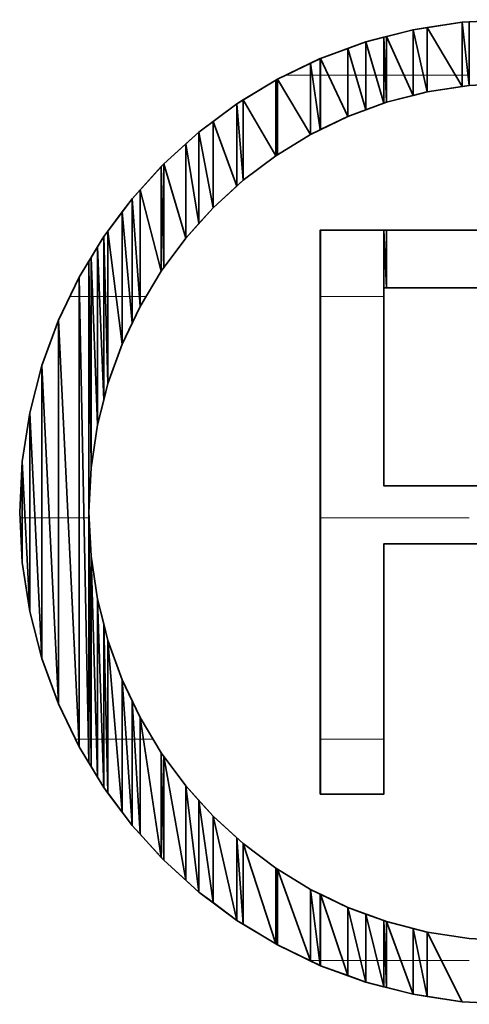
# Model space of a CAD drawing. Units: millimetres. Extents: x 59 to 11996, y 24 to 8424.
# Drawn here: x 8877 to 8891, y 370 to 401 of the extents above; entities that cross this region are included whole.
import ezdxf

# ---------------------------------------------------------------- set-up
doc = ezdxf.new("R2010")
doc.units = ezdxf.units.MM
doc.header["$MEASUREMENT"] = 0
doc.layers.add('(1) Shape lines', color=7, linetype='Continuous', lineweight=35)
doc.layers.add('(9) Sheet', color=7, linetype='Continuous', lineweight=35)

# ---------------------------------------------------------------- blocks, each defined once
blk = doc.blocks.new('HATCH_1392_cd409db8-4cc8-4cb6-bc44-92fa2d2aaacd')
at = {"layer": '(1) Shape lines', "color": 0, "lineweight": 9}
blk.add_line((8876.999, 385), (8876.928, 385), dxfattribs=at)
blk = doc.blocks.new('HATCH_1395_9c6e286f-2b95-4078-b2c7-fe521fe5f779')
at = {"layer": '(1) Shape lines', "color": 0, "lineweight": 9}
blk.add_line((8877.087, 385), (8876.999, 385), dxfattribs=at)
blk = doc.blocks.new('HATCH_1396_80b2165f-b386-4c94-a90b-e7cd8fa0f5e2')
at = {"layer": '(1) Shape lines', "color": 0, "lineweight": 9}
blk.add_line((8877.234, 385), (8877.087, 385), dxfattribs=at)
blk = doc.blocks.new('HATCH_1399_7d3a78fe-3dc9-42cb-bb14-18323cf9ce6d')
at = {"layer": '(1) Shape lines', "color": 0, "lineweight": 9}
blk.add_line((8877.398, 385), (8877.234, 385), dxfattribs=at)
blk = doc.blocks.new('HATCH_1400_9900478e-915e-45d4-91e3-bbe718a250de')
at = {"layer": '(1) Shape lines', "color": 0, "lineweight": 9}
blk.add_line((8877.617, 385), (8877.398, 385), dxfattribs=at)
blk = doc.blocks.new('HATCH_1403_32fcf601-e8dd-47a1-bcdc-6f7e6d030780')
at = {"layer": '(1) Shape lines', "color": 0, "lineweight": 9}
blk.add_line((8877.853, 385), (8877.617, 385), dxfattribs=at)
blk = doc.blocks.new('HATCH_1404_38f22524-1ac1-4452-8291-22a86068d9be')
at = {"layer": '(1) Shape lines', "color": 0, "lineweight": 9}
blk.add_line((8878.14, 385), (8877.853, 385), dxfattribs=at)
blk = doc.blocks.new('HATCH_1407_413d7a99-83a2-4861-9b63-bb7a67bc6c06')
at = {"layer": '(1) Shape lines', "color": 0, "lineweight": 9}
for p, q in [((8878.443, 385), (8878.14, 385)), ((8878.783, 378), (8878.679, 378))]:
    blk.add_line(p, q, dxfattribs=at)
blk = doc.blocks.new('HATCH_1408_8f3d103a-7c93-400e-bf2a-199340680a74')
at = {"layer": '(1) Shape lines', "color": 0, "lineweight": 9}
for p, q in [((8878.794, 392), (8878.499, 392)), ((8878.794, 385), (8878.443, 385)), ((8878.794, 378), (8878.783, 378))]:
    blk.add_line(p, q, dxfattribs=at)
blk = doc.blocks.new('HATCH_1411_16afb3af-347d-42f3-840a-100c6ca5047b')
at = {"layer": '(1) Shape lines', "color": 0, "lineweight": 9}
for p, q in [((8878.807, 392), (8878.794, 392)), ((8878.948, 385), (8878.794, 385)), ((8879.088, 378), (8878.794, 378))]:
    blk.add_line(p, q, dxfattribs=at)
blk = doc.blocks.new('HATCH_1412_cf5a23f1-42fa-4366-bf10-974e4e80aae5')
at = {"layer": '(1) Shape lines', "color": 0, "lineweight": 9}
for p, q in [((8879.103, 392), (8878.807, 392)), ((8879.103, 385), (8878.948, 385)), ((8879.103, 378), (8879.088, 378))]:
    blk.add_line(p, q, dxfattribs=at)
blk = doc.blocks.new('HATCH_1413_6efec297-60df-424c-b151-575f602d5b90')
at = {"layer": '(1) Shape lines', "color": 0, "lineweight": 9}
for p, q in [((8879.105, 385), (8879.103, 385)), ((8879.165, 378), (8879.103, 378))]:
    blk.add_line(p, q, dxfattribs=at)
blk = doc.blocks.new('HATCH_1414_145fc639-d975-45b7-b17c-5c882ec87974')
at = {"layer": '(1) Shape lines', "color": 0, "lineweight": 9}
for p, q in [((8879.113, 385), (8879.105, 385)), ((8879.172, 378), (8879.165, 378))]:
    blk.add_line(p, q, dxfattribs=at)
blk = doc.blocks.new('HATCH_1415_18dad045-59e7-473e-b3fe-5dd947501432')
at = {"layer": '(1) Shape lines', "color": 0, "lineweight": 9}
blk.add_line((8879.115, 392), (8879.103, 392), dxfattribs=at)
blk = doc.blocks.new('HATCH_1416_58f316f6-eaa4-45de-809e-5fd9ecc3583d')
at = {"layer": '(1) Shape lines', "color": 0, "lineweight": 9}
blk.add_line((8879.172, 392), (8879.115, 392), dxfattribs=at)
blk = doc.blocks.new('HATCH_1421_4b1db5b0-a5dc-48c6-81e5-9b5fb8750160')
at = {"layer": '(1) Shape lines', "color": 0, "lineweight": 9}
blk.add_line((8879.341, 378), (8879.172, 378), dxfattribs=at)
blk = doc.blocks.new('HATCH_1422_6948018e-541d-42a3-9fbe-39f2fda81167')
at = {"layer": '(1) Shape lines', "color": 0, "lineweight": 9}
blk.add_line((8879.375, 378), (8879.341, 378), dxfattribs=at)
blk = doc.blocks.new('HATCH_1423_229d7872-5472-4713-abda-800eb4061f44')
at = {"layer": '(1) Shape lines', "color": 0, "lineweight": 9}
blk.add_line((8879.22, 392), (8879.172, 392), dxfattribs=at)
blk = doc.blocks.new('HATCH_1424_db0ed7fb-2be4-4253-ab6a-2a9105ba2639')
at = {"layer": '(1) Shape lines', "color": 0, "lineweight": 9}
blk.add_line((8879.375, 392), (8879.22, 392), dxfattribs=at)
blk = doc.blocks.new('HATCH_1429_fe9862c3-18ba-4d46-be6f-2e50fc4b5356')
at = {"layer": '(1) Shape lines', "color": 0, "lineweight": 9}
blk.add_line((8879.523, 378), (8879.375, 378), dxfattribs=at)
blk = doc.blocks.new('HATCH_1430_453acf15-7193-4e43-bc0d-2cf1bdde8264')
at = {"layer": '(1) Shape lines', "color": 0, "lineweight": 9}
blk.add_line((8879.573, 378), (8879.523, 378), dxfattribs=at)
blk = doc.blocks.new('HATCH_1431_1fef90e1-36d9-4c5a-b5b1-79a258c25690')
at = {"layer": '(1) Shape lines', "color": 0, "lineweight": 9}
blk.add_line((8879.44, 392), (8879.375, 392), dxfattribs=at)
blk = doc.blocks.new('HATCH_1432_0f59f9ca-74e7-4bb8-a75c-59f8ca37b2a7')
at = {"layer": '(1) Shape lines', "color": 0, "lineweight": 9}
blk.add_line((8879.573, 392), (8879.44, 392), dxfattribs=at)
blk = doc.blocks.new('HATCH_1437_1fc344f9-3bb9-463c-8be9-908a85e7d2c7')
at = {"layer": '(1) Shape lines', "color": 0, "lineweight": 9}
blk.add_line((8879.663, 378), (8879.573, 378), dxfattribs=at)
blk = doc.blocks.new('HATCH_1438_49c31a70-75dd-40be-9182-af5bfdca7f9d')
at = {"layer": '(1) Shape lines', "color": 0, "lineweight": 9}
blk.add_line((8879.705, 378), (8879.663, 378), dxfattribs=at)
blk = doc.blocks.new('HATCH_1439_fb0aea78-9dec-4432-b05e-307cf7a303ee')
at = {"layer": '(1) Shape lines', "color": 0, "lineweight": 9}
blk.add_line((8879.627, 392), (8879.573, 392), dxfattribs=at)
blk = doc.blocks.new('HATCH_1440_11c80431-99f1-4f19-a834-dc8c10254870')
at = {"layer": '(1) Shape lines', "color": 0, "lineweight": 9}
blk.add_line((8879.705, 392), (8879.627, 392), dxfattribs=at)
blk = doc.blocks.new('HATCH_1445_e09a802e-287d-4595-a6c6-5b4013bf3fe7')
at = {"layer": '(1) Shape lines', "color": 0, "lineweight": 9}
blk.add_line((8879.965, 378), (8879.705, 378), dxfattribs=at)
blk = doc.blocks.new('HATCH_1446_459b1163-b1a6-4738-b066-b5e78a0043ab')
at = {"layer": '(1) Shape lines', "color": 0, "lineweight": 9}
blk.add_line((8880.156, 378), (8879.965, 378), dxfattribs=at)
blk = doc.blocks.new('HATCH_1447_f1b0cccd-4085-4f45-88fa-73b1eb008dfd')
at = {"layer": '(1) Shape lines', "color": 0, "lineweight": 9}
blk.add_line((8879.967, 392), (8879.705, 392), dxfattribs=at)
blk = doc.blocks.new('HATCH_1448_288c8e52-e97d-4191-91c1-29922bf8ec9f')
at = {"layer": '(1) Shape lines', "color": 0, "lineweight": 9}
blk.add_line((8880.156, 392), (8879.967, 392), dxfattribs=at)
blk = doc.blocks.new('HATCH_1453_37e2c96b-bd27-41f2-b9da-3d91deeabf02')
at = {"layer": '(1) Shape lines', "color": 0, "lineweight": 9}
blk.add_line((8880.283, 378), (8880.156, 378), dxfattribs=at)
blk = doc.blocks.new('HATCH_1454_d89ca881-655c-4c1d-adff-01f084292650')
at = {"layer": '(1) Shape lines', "color": 0, "lineweight": 9}
blk.add_line((8880.469, 378), (8880.283, 378), dxfattribs=at)
blk = doc.blocks.new('HATCH_1455_491edcab-7ec1-4dbe-81ce-9cda330fddd2')
at = {"layer": '(1) Shape lines', "color": 0, "lineweight": 9}
blk.add_line((8880.394, 392), (8880.156, 392), dxfattribs=at)
blk = doc.blocks.new('HATCH_1456_ec73ec18-d9fa-4f04-a31b-f012f66d5703')
at = {"layer": '(1) Shape lines', "color": 0, "lineweight": 9}
blk.add_line((8880.469, 392), (8880.394, 392), dxfattribs=at)
blk = doc.blocks.new('HATCH_1461_0e02c5ba-d39c-47cd-b1c4-9980f9357602')
at = {"layer": '(1) Shape lines', "color": 0, "lineweight": 9}
blk.add_line((8880.541, 378), (8880.469, 378), dxfattribs=at)
blk = doc.blocks.new('HATCH_1462_f1d7c6b7-5e3a-4839-86b1-85bfcf6407f3')
at = {"layer": '(1) Shape lines', "color": 0, "lineweight": 9}
blk.add_line((8880.719, 378), (8880.541, 378), dxfattribs=at)
blk = doc.blocks.new('HATCH_1463_15726630-3e9f-4909-8481-a02e4fbe5eee')
at = {"layer": '(1) Shape lines', "color": 0, "lineweight": 9}
blk.add_line((8880.696, 392), (8880.469, 392), dxfattribs=at)
blk = doc.blocks.new('HATCH_1464_7cf4b2e0-78da-428f-9b65-7f97e59fbf6e')
at = {"layer": '(1) Shape lines', "color": 0, "lineweight": 9}
blk.add_line((8880.719, 392), (8880.696, 392), dxfattribs=at)
blk = doc.blocks.new('HATCH_1469_3d6552bc-e475-4c17-9263-863741f5d677')
at = {"layer": '(1) Shape lines', "color": 0, "lineweight": 9}
blk.add_line((8880.824, 378), (8880.719, 378), dxfattribs=at)
blk = doc.blocks.new('HATCH_1470_27c6d43e-047f-4ef2-a869-2ffabca4d6d1')
at = {"layer": '(1) Shape lines', "color": 0, "lineweight": 9}
blk.add_line((8881.133, 378), (8880.824, 378), dxfattribs=at)
blk = doc.blocks.new('HATCH_1471_85232d59-b62a-442d-bf55-2e34112be1e2')
at = {"layer": '(1) Shape lines', "color": 0, "lineweight": 9}
blk.add_line((8880.907, 392), (8880.719, 392), dxfattribs=at)
blk = doc.blocks.new('HATCH_1541_19a87550-b2e3-4eea-9ef0-542aedba13b2')
at = {"layer": '(1) Shape lines', "color": 0, "lineweight": 9}
blk.add_line((8886.106, 371), (8886.089, 371), dxfattribs=at)
blk = doc.blocks.new('HATCH_1542_f4a81041-b499-4538-a217-7453d9b98091')
at = {"layer": '(1) Shape lines', "color": 0, "lineweight": 9}
blk.add_line((8886.109, 371), (8886.106, 371), dxfattribs=at)
blk = doc.blocks.new('HATCH_1544_ebd04ae8-12e8-46fe-adab-7db34fd09aaa')
at = {"layer": '(1) Shape lines', "color": 0, "lineweight": 9}
blk.add_line((8886.109, 399), (8885.309, 399), dxfattribs=at)
blk = doc.blocks.new('HATCH_1549_85ce7fba-3600-4e4a-845b-89b16153e877')
at = {"layer": '(1) Shape lines', "color": 0, "lineweight": 9}
blk.add_line((8886.391, 371), (8886.109, 371), dxfattribs=at)
blk = doc.blocks.new('HATCH_1550_5f8475c4-dad8-42c4-bd1b-5954ac64a396')
at = {"layer": '(1) Shape lines', "color": 0, "lineweight": 9}
blk.add_line((8886.41, 371), (8886.391, 371), dxfattribs=at)
blk = doc.blocks.new('HATCH_1551_ec15d230-1325-4090-9070-9b569a03fced')
at = {"layer": '(1) Shape lines', "color": 0, "lineweight": 9}
blk.add_line((8886.164, 399), (8886.109, 399), dxfattribs=at)
blk = doc.blocks.new('HATCH_1552_23f073eb-c9a5-4ed7-8c79-06a105e0d46c')
at = {"layer": '(1) Shape lines', "color": 0, "lineweight": 9}
blk.add_line((8886.41, 399), (8886.164, 399), dxfattribs=at)
blk = doc.blocks.new('HATCH_1553_76e91c36-c527-452a-854a-d523db2b17f1')
at = {"layer": '(1) Shape lines', "color": 0, "lineweight": 9}
blk.add_line((8886.42, 371), (8886.41, 371), dxfattribs=at)
blk = doc.blocks.new('HATCH_1554_fe76cba1-67ab-4cf6-abf3-4ff3875f9b70')
at = {"layer": '(1) Shape lines', "color": 0, "lineweight": 9}
blk.add_line((8886.421, 371), (8886.42, 371), dxfattribs=at)
blk = doc.blocks.new('HATCH_1555_3f416abb-0483-4f0e-a04d-a14e6524eecc')
at = {"layer": '(1) Shape lines', "color": 0, "lineweight": 9}
for p, q in [((8886.412, 392), (8886.41, 392)), ((8886.416, 385), (8886.41, 385)), ((8886.42, 378), (8886.41, 378))]:
    blk.add_line(p, q, dxfattribs=at)
blk = doc.blocks.new('HATCH_1556_97c0c044-1f24-49ba-aa51-31aa84baefcf')
at = {"layer": '(1) Shape lines', "color": 0, "lineweight": 9}
for p, q in [((8886.421, 392), (8886.412, 392)), ((8886.421, 385), (8886.416, 385)), ((8886.421, 378), (8886.42, 378))]:
    blk.add_line(p, q, dxfattribs=at)
blk = doc.blocks.new('HATCH_1557_8627f01f-4122-4e5b-adeb-43bcc3598cad')
at = {"layer": '(1) Shape lines', "color": 0, "lineweight": 9}
blk.add_line((8886.413, 399), (8886.41, 399), dxfattribs=at)
blk = doc.blocks.new('HATCH_1558_7b45566c-52b7-44e6-868c-ca1c387ed050')
at = {"layer": '(1) Shape lines', "color": 0, "lineweight": 9}
blk.add_line((8886.421, 399), (8886.413, 399), dxfattribs=at)
blk = doc.blocks.new('HATCH_1565_18e91920-348f-4144-9d28-42fd9571598e')
at = {"layer": '(1) Shape lines', "color": 0, "lineweight": 9}
blk.add_line((8887.121, 371), (8886.421, 371), dxfattribs=at)
blk = doc.blocks.new('HATCH_1566_4262f84e-1bc1-42c8-bc98-a7d795f906c1')
at = {"layer": '(1) Shape lines', "color": 0, "lineweight": 9}
blk.add_line((8887.279, 371), (8887.121, 371), dxfattribs=at)
blk = doc.blocks.new('HATCH_1567_01aac01d-8e5e-4210-b71a-fd555bc485c5')
at = {"layer": '(1) Shape lines', "color": 0, "lineweight": 9}
for p, q in [((8886.522, 392), (8886.421, 392)), ((8886.859, 385), (8886.421, 385)), ((8887.196, 378), (8886.421, 378))]:
    blk.add_line(p, q, dxfattribs=at)
blk = doc.blocks.new('HATCH_1568_1776aab9-5fac-4a99-9b28-f651a12224df')
at = {"layer": '(1) Shape lines', "color": 0, "lineweight": 9}
for p, q in [((8887.279, 392), (8886.522, 392)), ((8887.279, 385), (8886.859, 385)), ((8887.279, 378), (8887.196, 378))]:
    blk.add_line(p, q, dxfattribs=at)
blk = doc.blocks.new('HATCH_1569_2048d440-1e46-45d1-9a10-e12335043afa')
at = {"layer": '(1) Shape lines', "color": 0, "lineweight": 9}
blk.add_line((8886.67, 399), (8886.421, 399), dxfattribs=at)
blk = doc.blocks.new('HATCH_1570_7839ce87-53b7-49b2-98de-5f4b80539029')
at = {"layer": '(1) Shape lines', "color": 0, "lineweight": 9}
blk.add_line((8887.279, 399), (8886.67, 399), dxfattribs=at)
blk = doc.blocks.new('HATCH_1577_2032f6c1-d034-4480-8c60-57e48384dbec')
at = {"layer": '(1) Shape lines', "color": 0, "lineweight": 9}
blk.add_line((8887.687, 371), (8887.279, 371), dxfattribs=at)
blk = doc.blocks.new('HATCH_1578_b5c6957a-5e98-4149-9cba-846e61b71e99')
at = {"layer": '(1) Shape lines', "color": 0, "lineweight": 9}
blk.add_line((8887.852, 371), (8887.687, 371), dxfattribs=at)
blk = doc.blocks.new('HATCH_1579_b5e7f327-f069-450e-b729-55d4ac13e259')
at = {"layer": '(1) Shape lines', "color": 0, "lineweight": 9}
for p, q in [((8887.347, 392), (8887.279, 392)), ((8887.571, 385), (8887.279, 385)), ((8887.796, 378), (8887.279, 378))]:
    blk.add_line(p, q, dxfattribs=at)
blk = doc.blocks.new('HATCH_1580_c4f1bd2d-bd1a-42fb-a134-cccdb3e12e16')
at = {"layer": '(1) Shape lines', "color": 0, "lineweight": 9}
for p, q in [((8887.852, 392), (8887.347, 392)), ((8887.852, 385), (8887.571, 385)), ((8887.852, 378), (8887.796, 378))]:
    blk.add_line(p, q, dxfattribs=at)
blk = doc.blocks.new('HATCH_1581_cffa6405-1c43-4448-ae75-0f8ef99ca37c')
at = {"layer": '(1) Shape lines', "color": 0, "lineweight": 9}
blk.add_line((8887.529, 399), (8887.279, 399), dxfattribs=at)
blk = doc.blocks.new('HATCH_1582_acec10ba-cb8b-4cab-8b5d-e77d4df753c7')
at = {"layer": '(1) Shape lines', "color": 0, "lineweight": 9}
blk.add_line((8887.852, 399), (8887.529, 399), dxfattribs=at)
blk = doc.blocks.new('HATCH_1589_00ec8b82-5268-4607-a163-0489050bbe27')
at = {"layer": '(1) Shape lines', "color": 0, "lineweight": 9}
blk.add_line((8888.217, 371), (8887.852, 371), dxfattribs=at)
blk = doc.blocks.new('HATCH_1590_1a9720f4-8a61-4a57-8539-d8fd7788e933')
at = {"layer": '(1) Shape lines', "color": 0, "lineweight": 9}
blk.add_line((8888.422, 371), (8888.217, 371), dxfattribs=at)
blk = doc.blocks.new('HATCH_1591_c131cf0d-57bb-4e52-b268-011ef1882a1b')
at = {"layer": '(1) Shape lines', "color": 0, "lineweight": 9}
for p, q in [((8887.919, 392), (8887.852, 392)), ((8888.143, 385), (8887.852, 385)), ((8888.366, 378), (8887.852, 378))]:
    blk.add_line(p, q, dxfattribs=at)
blk = doc.blocks.new('HATCH_1592_49cede19-5be7-4512-a7b9-31a109fd9d9a')
at = {"layer": '(1) Shape lines', "color": 0, "lineweight": 9}
for p, q in [((8888.422, 392), (8887.919, 392)), ((8888.422, 385), (8888.143, 385)), ((8888.422, 378), (8888.366, 378))]:
    blk.add_line(p, q, dxfattribs=at)
blk = doc.blocks.new('HATCH_1593_d109f4b3-ca68-4b70-b885-5c239a1731ef')
at = {"layer": '(1) Shape lines', "color": 0, "lineweight": 9}
blk.add_line((8888.162, 399), (8887.852, 399), dxfattribs=at)
blk = doc.blocks.new('HATCH_1594_cfd48a74-163c-4659-adee-a269666fe452')
at = {"layer": '(1) Shape lines', "color": 0, "lineweight": 9}
blk.add_line((8888.422, 399), (8888.162, 399), dxfattribs=at)
blk = doc.blocks.new('HATCH_1595_2aec3558-a193-431c-906e-549d2e557643')
at = {"layer": '(1) Shape lines', "color": 0, "lineweight": 9}
blk.add_line((8888.474, 371), (8888.422, 371), dxfattribs=at)
blk = doc.blocks.new('HATCH_1596_8141d977-87f3-41c7-a54c-5ad6863596b9')
at = {"layer": '(1) Shape lines', "color": 0, "lineweight": 9}
blk.add_line((8888.509, 371), (8888.474, 371), dxfattribs=at)
blk = doc.blocks.new('HATCH_1597_7085eaf9-d214-40c0-a167-480b1201565a')
at = {"layer": '(1) Shape lines', "color": 0, "lineweight": 9}
blk.add_line((8888.47, 385), (8888.422, 385), dxfattribs=at)
blk = doc.blocks.new('HATCH_1598_02a7f112-f3f6-4fbe-97a7-39712b438a9a')
at = {"layer": '(1) Shape lines', "color": 0, "lineweight": 9}
blk.add_line((8888.509, 385), (8888.47, 385), dxfattribs=at)
blk = doc.blocks.new('HATCH_1601_e95c7c66-08ed-4b08-bf65-a153f7512946')
at = {"layer": '(1) Shape lines', "color": 0, "lineweight": 9}
blk.add_line((8888.473, 399), (8888.422, 399), dxfattribs=at)
blk = doc.blocks.new('HATCH_1602_af40c521-0db5-487e-a984-222c5f49ee21')
at = {"layer": '(1) Shape lines', "color": 0, "lineweight": 9}
blk.add_line((8888.509, 399), (8888.473, 399), dxfattribs=at)
blk = doc.blocks.new('HATCH_1611_625a41c8-1f3d-46f3-a2a5-c82536eb72b7')
at = {"layer": '(1) Shape lines', "color": 0, "lineweight": 9}
blk.add_line((8888.957, 371), (8888.509, 371), dxfattribs=at)
blk = doc.blocks.new('HATCH_1612_9336c918-2a04-4fdc-993b-433dadd59829')
at = {"layer": '(1) Shape lines', "color": 0, "lineweight": 9}
blk.add_line((8889.345, 371), (8888.957, 371), dxfattribs=at)
blk = doc.blocks.new('HATCH_1613_9a4d55ed-2e92-4fae-8d37-99993821eb0a')
at = {"layer": '(1) Shape lines', "color": 0, "lineweight": 9}
blk.add_line((8888.972, 385), (8888.509, 385), dxfattribs=at)
blk = doc.blocks.new('HATCH_1614_aeb20ec2-92d7-4f9a-9bdd-408464f8697d')
at = {"layer": '(1) Shape lines', "color": 0, "lineweight": 9}
blk.add_line((8889.345, 385), (8888.972, 385), dxfattribs=at)
blk = doc.blocks.new('HATCH_1617_da12fcfd-942b-4d8c-8c5a-f9561c7546e5')
at = {"layer": '(1) Shape lines', "color": 0, "lineweight": 9}
blk.add_line((8889.059, 399), (8888.509, 399), dxfattribs=at)
blk = doc.blocks.new('HATCH_1618_6fa1a3cd-25f5-4abd-825a-bfe925d6bd96')
at = {"layer": '(1) Shape lines', "color": 0, "lineweight": 9}
blk.add_line((8889.345, 399), (8889.059, 399), dxfattribs=at)
blk = doc.blocks.new('HATCH_1627_f02357b4-c98f-4ece-b137-ac0444d53628')
at = {"layer": '(1) Shape lines', "color": 0, "lineweight": 9}
blk.add_line((8889.556, 371), (8889.345, 371), dxfattribs=at)
blk = doc.blocks.new('HATCH_1628_e2717e57-db0c-45f2-a012-c4a547f7476d')
at = {"layer": '(1) Shape lines', "color": 0, "lineweight": 9}
blk.add_line((8889.791, 371), (8889.556, 371), dxfattribs=at)
blk = doc.blocks.new('HATCH_1629_097e22ab-8772-4930-9345-c75774c5ff29')
at = {"layer": '(1) Shape lines', "color": 0, "lineweight": 9}
blk.add_line((8889.592, 385), (8889.345, 385), dxfattribs=at)
blk = doc.blocks.new('HATCH_1630_d078e665-5f1a-41cd-9abd-0c249f058155')
at = {"layer": '(1) Shape lines', "color": 0, "lineweight": 9}
blk.add_line((8889.791, 385), (8889.592, 385), dxfattribs=at)
blk = doc.blocks.new('HATCH_1633_d3511830-bc83-449c-8c0d-1992f1add4e8')
at = {"layer": '(1) Shape lines', "color": 0, "lineweight": 9}
blk.add_line((8889.673, 399), (8889.345, 399), dxfattribs=at)
blk = doc.blocks.new('HATCH_1634_df799e01-0bba-4448-960d-63646b046d55')
at = {"layer": '(1) Shape lines', "color": 0, "lineweight": 9}
blk.add_line((8889.791, 399), (8889.673, 399), dxfattribs=at)
blk = doc.blocks.new('HATCH_1643_00106926-3592-4616-b290-d142db1c532c')
at = {"layer": '(1) Shape lines', "color": 0, "lineweight": 9}
blk.add_line((8890.242, 371), (8889.791, 371), dxfattribs=at)
blk = doc.blocks.new('HATCH_1644_532cea68-7904-4624-8d70-808f1fb124ee')
at = {"layer": '(1) Shape lines', "color": 0, "lineweight": 9}
blk.add_line((8890.893, 371), (8890.242, 371), dxfattribs=at)
blk = doc.blocks.new('HATCH_1645_73b2752c-3f5f-47f8-bef9-9d548134bd85')
at = {"layer": '(1) Shape lines', "color": 0, "lineweight": 9}
blk.add_line((8890.402, 385), (8889.791, 385), dxfattribs=at)
blk = doc.blocks.new('HATCH_1646_e6663539-1c6a-4d00-9ca2-4e2fc4f505e6')
at = {"layer": '(1) Shape lines', "color": 0, "lineweight": 9}
blk.add_line((8890.893, 385), (8890.402, 385), dxfattribs=at)
blk = doc.blocks.new('HATCH_1649_c2a52923-4d8d-4b49-8604-d7580e76ccdc')
at = {"layer": '(1) Shape lines', "color": 0, "lineweight": 9}
blk.add_line((8890.684, 399), (8889.791, 399), dxfattribs=at)
blk = doc.blocks.new('HATCH_1650_ab87dcc5-abd0-4f13-a71d-d8811ffdd4cf')
at = {"layer": '(1) Shape lines', "color": 0, "lineweight": 9}
blk.add_line((8890.893, 399), (8890.684, 399), dxfattribs=at)
blk = doc.blocks.new('HATCH_1659_6d0f821d-3605-4a8b-b9fc-3b991244be11')
at = {"layer": '(1) Shape lines', "color": 0, "lineweight": 9}
blk.add_line((8890.974, 371), (8890.893, 371), dxfattribs=at)
blk = doc.blocks.new('HATCH_1660_79c02933-d6df-4fd9-9c94-9df68c59f34d')
at = {"layer": '(1) Shape lines', "color": 0, "lineweight": 9}
blk.add_line((8891.12, 371), (8890.974, 371), dxfattribs=at)
blk = doc.blocks.new('HATCH_1661_f314d6c9-d6b2-44a2-98a2-200177ec7a69')
at = {"layer": '(1) Shape lines', "color": 0, "lineweight": 9}
blk.add_line((8891.019, 385), (8890.893, 385), dxfattribs=at)
blk = doc.blocks.new('HATCH_1662_935685b0-cb5c-4b6e-b54f-471e78bfd675')
at = {"layer": '(1) Shape lines', "color": 0, "lineweight": 9}
blk.add_line((8891.12, 385), (8891.019, 385), dxfattribs=at)
blk = doc.blocks.new('HATCH_1665_c5e7007b-8f1f-4a55-bb7a-187fd20db894')
at = {"layer": '(1) Shape lines', "color": 0, "lineweight": 9}
blk.add_line((8891.083, 399), (8890.893, 399), dxfattribs=at)
blk = doc.blocks.new('HATCH_1666_a1d3dc12-050a-49c4-9e75-f2c79ca4b5a4')
at = {"layer": '(1) Shape lines', "color": 0, "lineweight": 9}
blk.add_line((8891.12, 399), (8891.083, 399), dxfattribs=at)
blk = doc.blocks.new('GROUP_0_67cb7d3d-9431-4ad0-871f-5d54c881befc')
at = {"layer": '(9) Sheet', "color": 7, "linetype": 'Continuous', "lineweight": 35, "ltscale": 20}
for points in [[(8892.488, 400.757), (8890.893, 400.677), (8889.345, 400.441), (8887.852, 400.058), (8886.421, 399.535), (8885.059, 398.88), (8883.776, 398.101), (8882.578, 397.205), (8881.473, 396.201), (8880.469, 395.096), (8879.573, 393.898), (8878.794, 392.614), (8878.14, 391.253), (8877.617, 389.822), (8877.234, 388.329), (8876.999, 386.782), (8876.918, 385.188), (8876.999, 383.594), (8877.234, 382.046), (8877.617, 380.552), (8878.14, 379.121), (8878.794, 377.76), (8879.573, 376.476), (8880.469, 375.278), (8881.473, 374.173), (8882.578, 373.169), (8883.776, 372.274), (8885.059, 371.495), (8886.421, 370.84), (8887.852, 370.318), (8889.345, 369.935), (8890.893, 369.699), (8892.488, 369.619)], [(8892.488, 371.63), (8891.12, 371.699), (8889.791, 371.902), (8888.509, 372.233), (8887.279, 372.684), (8886.109, 373.25), (8885.006, 373.925), (8883.975, 374.7), (8883.025, 375.571), (8882.161, 376.531), (8881.39, 377.573), (8880.719, 378.69), (8880.156, 379.877), (8879.705, 381.127), (8879.375, 382.433), (8879.172, 383.789), (8879.103, 385.188), (8879.172, 386.587), (8879.375, 387.943), (8879.705, 389.25), (8880.156, 390.5), (8880.719, 391.687), (8881.39, 392.805), (8882.161, 393.847), (8883.025, 394.807), (8883.975, 395.678), (8885.006, 396.455), (8886.109, 397.129), (8887.279, 397.696), (8888.509, 398.148), (8889.791, 398.478), (8891.12, 398.681), (8892.488, 398.751)], [(8893.269, 394.101), (8886.41, 394.101), (8886.41, 376.265), (8888.422, 376.265), (8888.422, 384.185), (8892.227, 384.185)], [(8892.835, 386.013), (8888.422, 386.013), (8888.422, 392.278), (8892.835, 392.278)]]:
    blk.add_lwpolyline(points, dxfattribs=at)
at = {"layer": '(9) Sheet', "color": 154, "linetype": 'Continuous', "lineweight": 35, "ltscale": 20}
for points in [[(8889.345, 398.363), (8888.509, 400.227), (8889.345, 400.441)], [(8889.791, 398.478), (8889.345, 400.441), (8889.791, 400.509)], [(8889.345, 398.363), (8889.345, 400.441), (8889.345, 398.363)], [(8889.345, 398.363), (8889.345, 400.441), (8889.345, 400.441)], [(8889.345, 398.363), (8889.345, 400.441), (8889.791, 398.478)], [(8890.893, 398.647), (8889.791, 400.509), (8890.893, 400.677)], [(8889.791, 398.478), (8889.791, 400.509), (8889.791, 398.478)], [(8889.791, 398.478), (8889.791, 400.509), (8889.791, 400.509)], [(8889.791, 398.478), (8889.791, 400.509), (8890.893, 398.647)], [(8891.12, 398.681), (8890.893, 400.677), (8891.12, 400.688)], [(8890.893, 398.647), (8890.893, 400.677), (8890.893, 398.647)], [(8890.893, 398.647), (8890.893, 400.677), (8890.893, 400.677)], [(8890.893, 398.647), (8890.893, 400.677), (8891.12, 398.681)], [(8891.12, 398.681), (8891.12, 400.688), (8891.12, 398.681)], [(8891.12, 398.681), (8891.12, 400.688), (8891.12, 400.688)], [(8888.422, 398.116), (8887.852, 400.058), (8888.422, 400.204)], [(8888.509, 398.148), (8888.422, 400.204), (8888.509, 400.227)], [(8888.422, 398.116), (8888.422, 400.204), (8888.509, 398.148)], [(8888.509, 398.148), (8888.509, 400.227), (8888.509, 398.148)], [(8888.509, 398.148), (8888.509, 400.227), (8888.509, 400.227)], [(8888.509, 398.148), (8888.509, 400.227), (8889.345, 398.363)], [(8887.279, 397.696), (8886.421, 399.535), (8887.279, 399.849)], [(8887.852, 397.906), (8887.279, 399.849), (8887.852, 400.058)], [(8887.279, 397.696), (8887.279, 399.849), (8887.279, 397.696)], [(8887.279, 397.696), (8887.279, 399.849), (8887.279, 399.849)], [(8887.279, 397.696), (8887.279, 399.849), (8887.852, 397.906)], [(8887.852, 397.906), (8887.852, 400.058), (8887.852, 397.906)], [(8887.852, 397.906), (8887.852, 400.058), (8887.852, 400.058)], [(8887.852, 397.906), (8887.852, 400.058), (8888.422, 398.116)], [(8886.41, 397.275), (8886.109, 399.385), (8886.41, 399.53)], [(8886.421, 397.28), (8886.41, 399.53), (8886.421, 399.535)], [(8886.41, 397.275), (8886.41, 399.53), (8886.421, 397.28)], [(8886.421, 397.28), (8886.421, 399.535), (8886.421, 397.28)], [(8886.421, 397.28), (8886.421, 399.535), (8886.421, 399.535)], [(8886.421, 397.28), (8886.421, 399.535), (8887.279, 397.696)], [(8886.109, 397.129), (8885.059, 398.88), (8886.109, 399.385)], [(8886.109, 397.129), (8886.109, 399.385), (8886.109, 397.129)], [(8886.109, 397.129), (8886.109, 399.385), (8886.109, 399.385)], [(8886.109, 397.129), (8886.109, 399.385), (8886.41, 397.275)], [(8885.059, 396.488), (8885.006, 398.847), (8885.059, 398.88)], [(8885.059, 396.488), (8885.059, 398.88), (8885.059, 396.488)], [(8885.059, 396.488), (8885.059, 398.88), (8885.059, 398.88)], [(8885.059, 396.488), (8885.059, 398.88), (8886.109, 397.129)], [(8885.006, 396.455), (8883.975, 398.222), (8885.006, 398.847)], [(8885.006, 396.455), (8885.006, 398.847), (8885.006, 396.455)], [(8885.006, 396.455), (8885.006, 398.847), (8885.006, 398.847)], [(8885.006, 396.455), (8885.006, 398.847), (8885.059, 396.488)], [(8883.776, 395.496), (8883.025, 397.539), (8883.776, 398.101)], [(8883.975, 395.678), (8883.776, 398.101), (8883.975, 398.222)], [(8883.776, 395.496), (8883.776, 398.101), (8883.776, 395.496)], [(8883.776, 395.496), (8883.776, 398.101), (8883.776, 398.101)], [(8883.776, 395.496), (8883.776, 398.101), (8883.975, 395.678)], [(8883.975, 395.678), (8883.975, 398.222), (8883.975, 395.678)], [(8883.975, 395.678), (8883.975, 398.222), (8883.975, 398.222)], [(8883.975, 395.678), (8883.975, 398.222), (8885.006, 396.455)], [(8883.025, 394.807), (8882.578, 397.205), (8883.025, 397.539)], [(8883.025, 394.807), (8883.025, 397.539), (8883.025, 394.807)], [(8883.025, 394.807), (8883.025, 397.539), (8883.025, 397.539)], [(8883.025, 394.807), (8883.025, 397.539), (8883.776, 395.496)], [(8882.578, 394.311), (8882.161, 396.826), (8882.578, 397.205)], [(8882.578, 394.311), (8882.578, 397.205), (8882.578, 394.311)], [(8882.578, 394.311), (8882.578, 397.205), (8882.578, 397.205)], [(8882.578, 394.311), (8882.578, 397.205), (8883.025, 394.807)], [(8882.161, 393.847), (8881.473, 396.201), (8882.161, 396.826)], [(8882.161, 393.847), (8882.161, 396.826), (8882.161, 393.847)], [(8882.161, 393.847), (8882.161, 396.826), (8882.161, 396.826)], [(8882.161, 393.847), (8882.161, 396.826), (8882.578, 394.311)], [(8881.39, 392.805), (8880.719, 395.372), (8881.39, 396.11)], [(8881.473, 392.917), (8881.39, 396.11), (8881.473, 396.201)], [(8881.39, 392.805), (8881.39, 396.11), (8881.39, 392.805)], [(8881.39, 392.805), (8881.39, 396.11), (8881.39, 396.11)], [(8881.39, 392.805), (8881.39, 396.11), (8881.473, 392.917)], [(8881.473, 392.917), (8881.473, 396.201), (8881.473, 392.917)], [(8881.473, 392.917), (8881.473, 396.201), (8881.473, 396.201)], [(8881.473, 392.917), (8881.473, 396.201), (8882.161, 393.847)], [(8880.719, 391.687), (8880.469, 395.096), (8880.719, 395.372)], [(8880.719, 391.687), (8880.719, 395.372), (8880.719, 391.687)], [(8880.719, 391.687), (8880.719, 395.372), (8880.719, 395.372)], [(8880.719, 391.687), (8880.719, 395.372), (8881.39, 392.805)], [(8880.469, 391.159), (8880.156, 394.677), (8880.469, 395.096)], [(8880.469, 391.159), (8880.469, 395.096), (8880.469, 391.159)], [(8880.469, 391.159), (8880.469, 395.096), (8880.469, 395.096)], [(8880.469, 391.159), (8880.469, 395.096), (8880.719, 391.687)], [(8880.156, 390.5), (8879.705, 394.074), (8880.156, 394.677)], [(8880.156, 390.5), (8880.156, 394.677), (8880.156, 390.5)], [(8880.156, 390.5), (8880.156, 394.677), (8880.156, 394.677)], [(8880.156, 390.5), (8880.156, 394.677), (8880.469, 391.159)], [(8879.705, 389.25), (8879.573, 393.898), (8879.705, 394.074)], [(8879.705, 389.25), (8879.705, 394.074), (8879.705, 389.25)], [(8879.705, 389.25), (8879.705, 394.074), (8879.705, 394.074)], [(8879.705, 389.25), (8879.705, 394.074), (8880.156, 390.5)], [(8886.41, 376.265), (8886.41, 394.101), (8886.421, 376.265)], [(8886.421, 376.265), (8886.41, 394.101), (8886.421, 394.101)], [(8886.421, 376.265), (8886.421, 394.101), (8886.421, 376.265)], [(8886.421, 376.265), (8886.421, 394.101), (8886.421, 394.101)], [(8888.422, 392.278), (8888.422, 394.101), (8888.509, 392.278)], [(8888.509, 392.278), (8888.422, 394.101), (8888.509, 394.101)], [(8888.509, 392.278), (8888.509, 394.101), (8888.509, 392.278)], [(8888.509, 392.278), (8888.509, 394.101), (8888.509, 394.101)], [(8879.573, 388.727), (8879.375, 393.571), (8879.573, 393.898)], [(8879.573, 388.727), (8879.573, 393.898), (8879.573, 388.727)], [(8879.573, 388.727), (8879.573, 393.898), (8879.573, 393.898)], [(8879.573, 388.727), (8879.573, 393.898), (8879.705, 389.25)], [(8879.375, 387.943), (8879.172, 393.237), (8879.375, 393.571)], [(8879.375, 387.943), (8879.375, 393.571), (8879.375, 387.943)], [(8879.375, 387.943), (8879.375, 393.571), (8879.375, 393.571)], [(8879.375, 387.943), (8879.375, 393.571), (8879.573, 388.727)], [(8879.103, 377.251), (8878.794, 392.614), (8879.103, 393.123)], [(8879.172, 386.587), (8879.103, 393.123), (8879.172, 393.237)], [(8879.103, 385.188), (8879.103, 393.123), (8879.172, 386.587)], [(8879.172, 386.587), (8879.172, 393.237), (8879.172, 386.587)], [(8879.172, 386.587), (8879.172, 393.237), (8879.172, 393.237)], [(8879.172, 386.587), (8879.172, 393.237), (8879.375, 387.943)], [(8878.794, 377.76), (8878.14, 391.253), (8878.794, 392.614)], [(8878.794, 377.76), (8878.794, 392.614), (8878.794, 377.76)], [(8878.794, 377.76), (8878.794, 392.614), (8878.794, 392.614)], [(8878.794, 377.76), (8878.794, 392.614), (8879.103, 377.251)], [(8878.14, 379.121), (8877.617, 389.822), (8878.14, 391.253)], [(8878.14, 379.121), (8878.14, 391.253), (8878.14, 379.121)], [(8878.14, 379.121), (8878.14, 391.253), (8878.14, 391.253)], [(8878.14, 379.121), (8878.14, 391.253), (8878.794, 377.76)], [(8877.617, 380.552), (8877.234, 388.329), (8877.617, 389.822)], [(8877.617, 380.552), (8877.617, 389.822), (8877.617, 380.552)], [(8877.617, 380.552), (8877.617, 389.822), (8877.617, 389.822)], [(8877.617, 380.552), (8877.617, 389.822), (8878.14, 379.121)], [(8877.234, 382.046), (8876.999, 386.782), (8877.234, 388.329)], [(8877.234, 382.046), (8877.234, 388.329), (8877.234, 382.046)], [(8877.234, 382.046), (8877.234, 388.329), (8877.234, 388.329)], [(8877.234, 382.046), (8877.234, 388.329), (8877.617, 380.552)], [(8876.999, 383.594), (8876.918, 385.188), (8876.999, 386.782)], [(8876.999, 383.594), (8876.999, 386.782), (8876.999, 383.594)], [(8876.999, 383.594), (8876.999, 386.782), (8876.999, 386.782)], [(8876.999, 383.594), (8876.999, 386.782), (8877.234, 382.046)], [(8879.103, 377.251), (8879.103, 385.188), (8879.172, 377.137)], [(8879.172, 377.137), (8879.103, 385.188), (8879.172, 383.789)], [(8879.172, 377.137), (8879.172, 383.789), (8879.172, 377.137)], [(8879.172, 377.137), (8879.172, 383.789), (8879.172, 383.789)], [(8879.172, 377.137), (8879.172, 383.789), (8879.375, 376.803)], [(8879.375, 376.803), (8879.172, 383.789), (8879.375, 382.433)], [(8879.375, 376.803), (8879.375, 382.433), (8879.375, 376.803)], [(8879.375, 376.803), (8879.375, 382.433), (8879.375, 382.433)], [(8879.375, 376.803), (8879.375, 382.433), (8879.573, 376.476)], [(8879.573, 376.476), (8879.375, 382.433), (8879.573, 381.649)], [(8879.573, 376.476), (8879.573, 381.649), (8879.573, 376.476)], [(8879.573, 376.476), (8879.573, 381.649), (8879.573, 381.649)], [(8879.573, 376.476), (8879.573, 381.649), (8879.705, 376.3)], [(8879.705, 376.3), (8879.573, 381.649), (8879.705, 381.127)], [(8879.705, 376.3), (8879.705, 381.127), (8879.705, 376.3)], [(8879.705, 376.3), (8879.705, 381.127), (8879.705, 381.127)], [(8879.705, 376.3), (8879.705, 381.127), (8880.156, 375.697)], [(8880.156, 375.697), (8879.705, 381.127), (8880.156, 379.877)], [(8880.156, 375.697), (8880.156, 379.877), (8880.156, 375.697)], [(8880.156, 375.697), (8880.156, 379.877), (8880.156, 379.877)], [(8880.156, 375.697), (8880.156, 379.877), (8880.469, 375.278)], [(8880.469, 375.278), (8880.156, 379.877), (8880.469, 379.218)], [(8880.469, 375.278), (8880.469, 379.218), (8880.469, 375.278)], [(8880.469, 375.278), (8880.469, 379.218), (8880.469, 379.218)], [(8880.469, 375.278), (8880.469, 379.218), (8880.719, 375.002)], [(8880.719, 375.002), (8880.469, 379.218), (8880.719, 378.69)], [(8880.719, 375.002), (8880.719, 378.69), (8880.719, 375.002)], [(8880.719, 375.002), (8880.719, 378.69), (8880.719, 378.69)], [(8880.719, 375.002), (8880.719, 378.69), (8881.39, 374.264)], [(8881.39, 374.264), (8880.719, 378.69), (8881.39, 377.573)], [(8881.39, 374.264), (8881.39, 377.573), (8881.39, 374.264)], [(8881.39, 374.264), (8881.39, 377.573), (8881.39, 377.573)], [(8881.39, 374.264), (8881.39, 377.573), (8881.473, 374.173)], [(8881.473, 374.173), (8881.39, 377.573), (8881.473, 377.461)], [(8881.473, 374.173), (8881.473, 377.461), (8881.473, 374.173)], [(8881.473, 374.173), (8881.473, 377.461), (8881.473, 377.461)], [(8881.473, 374.173), (8881.473, 377.461), (8882.161, 373.548)], [(8882.161, 373.548), (8881.473, 377.461), (8882.161, 376.531)], [(8882.161, 373.548), (8882.161, 376.531), (8882.161, 373.548)], [(8882.161, 373.548), (8882.161, 376.531), (8882.161, 376.531)], [(8882.161, 373.548), (8882.161, 376.531), (8882.578, 373.169)], [(8882.578, 373.169), (8882.161, 376.531), (8882.578, 376.068)], [(8882.578, 373.169), (8882.578, 376.068), (8882.578, 373.169)], [(8882.578, 373.169), (8882.578, 376.068), (8882.578, 376.068)], [(8882.578, 373.169), (8882.578, 376.068), (8883.025, 372.835)], [(8883.025, 372.835), (8882.578, 376.068), (8883.025, 375.571)], [(8883.025, 372.835), (8883.025, 375.571), (8883.025, 372.835)], [(8883.025, 372.835), (8883.025, 375.571), (8883.025, 375.571)], [(8883.025, 372.835), (8883.025, 375.571), (8883.776, 372.274)], [(8883.776, 372.274), (8883.025, 375.571), (8883.776, 374.883)], [(8883.776, 372.274), (8883.776, 374.883), (8883.776, 372.274)], [(8883.776, 372.274), (8883.776, 374.883), (8883.776, 374.883)], [(8883.776, 372.274), (8883.776, 374.883), (8883.975, 372.153)], [(8883.975, 372.153), (8883.776, 374.883), (8883.975, 374.7)], [(8883.975, 372.153), (8883.975, 374.7), (8883.975, 372.153)], [(8883.975, 372.153), (8883.975, 374.7), (8883.975, 374.7)], [(8883.975, 372.153), (8883.975, 374.7), (8885.006, 371.528)], [(8885.006, 371.528), (8883.975, 374.7), (8885.006, 373.925)], [(8885.006, 371.528), (8885.006, 373.925), (8885.006, 371.528)], [(8885.006, 371.528), (8885.006, 373.925), (8885.006, 373.925)], [(8885.006, 371.528), (8885.006, 373.925), (8885.059, 371.495)], [(8885.059, 371.495), (8885.006, 373.925), (8885.059, 373.892)], [(8885.059, 371.495), (8885.059, 373.892), (8885.059, 371.495)], [(8885.059, 371.495), (8885.059, 373.892), (8885.059, 373.892)], [(8885.059, 371.495), (8885.059, 373.892), (8886.109, 370.99)], [(8886.109, 370.99), (8885.059, 373.892), (8886.109, 373.25)], [(8886.109, 370.99), (8886.109, 373.25), (8886.109, 370.99)], [(8886.109, 370.99), (8886.109, 373.25), (8886.109, 373.25)], [(8886.109, 370.99), (8886.109, 373.25), (8886.41, 370.845)], [(8886.41, 370.845), (8886.109, 373.25), (8886.41, 373.105)], [(8886.41, 370.845), (8886.41, 373.105), (8886.421, 370.84)], [(8886.421, 370.84), (8886.41, 373.105), (8886.421, 373.1)], [(8886.421, 370.84), (8886.421, 373.1), (8886.421, 370.84)], [(8886.421, 370.84), (8886.421, 373.1), (8886.421, 373.1)], [(8886.421, 370.84), (8886.421, 373.1), (8887.279, 370.527)], [(8887.279, 370.527), (8886.421, 373.1), (8887.279, 372.684)], [(8887.279, 370.527), (8887.279, 372.684), (8887.279, 370.527)], [(8887.279, 370.527), (8887.279, 372.684), (8887.279, 372.684)], [(8887.279, 370.527), (8887.279, 372.684), (8887.852, 370.318)], [(8887.852, 370.318), (8887.279, 372.684), (8887.852, 372.474)], [(8887.852, 370.318), (8887.852, 372.474), (8887.852, 370.318)], [(8887.852, 370.318), (8887.852, 372.474), (8887.852, 372.474)], [(8887.852, 370.318), (8887.852, 372.474), (8888.422, 370.171)], [(8888.422, 370.171), (8887.852, 372.474), (8888.422, 372.265)], [(8888.422, 370.171), (8888.422, 372.265), (8888.509, 370.149)], [(8888.509, 370.149), (8888.422, 372.265), (8888.509, 372.233)], [(8888.509, 370.149), (8888.509, 372.233), (8888.509, 370.149)], [(8888.509, 370.149), (8888.509, 372.233), (8888.509, 372.233)], [(8888.509, 370.149), (8888.509, 372.233), (8889.345, 369.935)], [(8889.345, 369.935), (8888.509, 372.233), (8889.345, 372.017)], [(8889.345, 369.935), (8889.345, 372.017), (8889.345, 369.935)], [(8889.345, 369.935), (8889.345, 372.017), (8889.345, 372.017)], [(8889.345, 369.935), (8889.345, 372.017), (8889.791, 369.867)], [(8889.791, 369.867), (8889.345, 372.017), (8889.791, 371.902)], [(8889.791, 369.867), (8889.791, 371.902), (8889.791, 369.867)], [(8889.791, 369.867), (8889.791, 371.902), (8889.791, 371.902)], [(8889.791, 369.867), (8889.791, 371.902), (8890.893, 369.699)]]:
    blk.add_lwpolyline(points, close=True, dxfattribs=at)
at = {"layer": '(1) Shape lines', "color": 154, "linetype": 'ByBlock'}
for name in ['HATCH_1544_ebd04ae8-12e8-46fe-adab-7db34fd09aaa', 'HATCH_1551_ec15d230-1325-4090-9070-9b569a03fced', 'HATCH_1552_23f073eb-c9a5-4ed7-8c79-06a105e0d46c', 'HATCH_1557_8627f01f-4122-4e5b-adeb-43bcc3598cad', 'HATCH_1558_7b45566c-52b7-44e6-868c-ca1c387ed050', 'HATCH_1569_2048d440-1e46-45d1-9a10-e12335043afa', 'HATCH_1570_7839ce87-53b7-49b2-98de-5f4b80539029', 'HATCH_1581_cffa6405-1c43-4448-ae75-0f8ef99ca37c', 'HATCH_1582_acec10ba-cb8b-4cab-8b5d-e77d4df753c7', 'HATCH_1593_d109f4b3-ca68-4b70-b885-5c239a1731ef', 'HATCH_1594_cfd48a74-163c-4659-adee-a269666fe452', 'HATCH_1601_e95c7c66-08ed-4b08-bf65-a153f7512946', 'HATCH_1602_af40c521-0db5-487e-a984-222c5f49ee21', 'HATCH_1617_da12fcfd-942b-4d8c-8c5a-f9561c7546e5', 'HATCH_1618_6fa1a3cd-25f5-4abd-825a-bfe925d6bd96', 'HATCH_1633_d3511830-bc83-449c-8c0d-1992f1add4e8', 'HATCH_1634_df799e01-0bba-4448-960d-63646b046d55', 'HATCH_1649_c2a52923-4d8d-4b49-8604-d7580e76ccdc', 'HATCH_1650_ab87dcc5-abd0-4f13-a71d-d8811ffdd4cf', 'HATCH_1665_c5e7007b-8f1f-4a55-bb7a-187fd20db894', 'HATCH_1666_a1d3dc12-050a-49c4-9e75-f2c79ca4b5a4', 'HATCH_1408_8f3d103a-7c93-400e-bf2a-199340680a74', 'HATCH_1411_16afb3af-347d-42f3-840a-100c6ca5047b', 'HATCH_1412_cf5a23f1-42fa-4366-bf10-974e4e80aae5', 'HATCH_1415_18dad045-59e7-473e-b3fe-5dd947501432', 'HATCH_1416_58f316f6-eaa4-45de-809e-5fd9ecc3583d', 'HATCH_1423_229d7872-5472-4713-abda-800eb4061f44', 'HATCH_1424_db0ed7fb-2be4-4253-ab6a-2a9105ba2639', 'HATCH_1431_1fef90e1-36d9-4c5a-b5b1-79a258c25690', 'HATCH_1432_0f59f9ca-74e7-4bb8-a75c-59f8ca37b2a7', 'HATCH_1439_fb0aea78-9dec-4432-b05e-307cf7a303ee', 'HATCH_1440_11c80431-99f1-4f19-a834-dc8c10254870', 'HATCH_1447_f1b0cccd-4085-4f45-88fa-73b1eb008dfd', 'HATCH_1448_288c8e52-e97d-4191-91c1-29922bf8ec9f', 'HATCH_1455_491edcab-7ec1-4dbe-81ce-9cda330fddd2', 'HATCH_1456_ec73ec18-d9fa-4f04-a31b-f012f66d5703', 'HATCH_1463_15726630-3e9f-4909-8481-a02e4fbe5eee', 'HATCH_1464_7cf4b2e0-78da-428f-9b65-7f97e59fbf6e', 'HATCH_1471_85232d59-b62a-442d-bf55-2e34112be1e2', 'HATCH_1555_3f416abb-0483-4f0e-a04d-a14e6524eecc', 'HATCH_1556_97c0c044-1f24-49ba-aa51-31aa84baefcf', 'HATCH_1567_01aac01d-8e5e-4210-b71a-fd555bc485c5', 'HATCH_1568_1776aab9-5fac-4a99-9b28-f651a12224df', 'HATCH_1579_b5e7f327-f069-450e-b729-55d4ac13e259', 'HATCH_1580_c4f1bd2d-bd1a-42fb-a134-cccdb3e12e16', 'HATCH_1591_c131cf0d-57bb-4e52-b268-011ef1882a1b', 'HATCH_1592_49cede19-5be7-4512-a7b9-31a109fd9d9a', 'HATCH_1392_cd409db8-4cc8-4cb6-bc44-92fa2d2aaacd', 'HATCH_1395_9c6e286f-2b95-4078-b2c7-fe521fe5f779', 'HATCH_1396_80b2165f-b386-4c94-a90b-e7cd8fa0f5e2', 'HATCH_1399_7d3a78fe-3dc9-42cb-bb14-18323cf9ce6d', 'HATCH_1400_9900478e-915e-45d4-91e3-bbe718a250de', 'HATCH_1403_32fcf601-e8dd-47a1-bcdc-6f7e6d030780', 'HATCH_1404_38f22524-1ac1-4452-8291-22a86068d9be', 'HATCH_1407_413d7a99-83a2-4861-9b63-bb7a67bc6c06', 'HATCH_1413_6efec297-60df-424c-b151-575f602d5b90', 'HATCH_1414_145fc639-d975-45b7-b17c-5c882ec87974', 'HATCH_1597_7085eaf9-d214-40c0-a167-480b1201565a', 'HATCH_1598_02a7f112-f3f6-4fbe-97a7-39712b438a9a', 'HATCH_1613_9a4d55ed-2e92-4fae-8d37-99993821eb0a', 'HATCH_1614_aeb20ec2-92d7-4f9a-9bdd-408464f8697d', 'HATCH_1629_097e22ab-8772-4930-9345-c75774c5ff29', 'HATCH_1630_d078e665-5f1a-41cd-9abd-0c249f058155', 'HATCH_1645_73b2752c-3f5f-47f8-bef9-9d548134bd85', 'HATCH_1646_e6663539-1c6a-4d00-9ca2-4e2fc4f505e6', 'HATCH_1661_f314d6c9-d6b2-44a2-98a2-200177ec7a69', 'HATCH_1662_935685b0-cb5c-4b6e-b54f-471e78bfd675', 'HATCH_1421_4b1db5b0-a5dc-48c6-81e5-9b5fb8750160', 'HATCH_1422_6948018e-541d-42a3-9fbe-39f2fda81167', 'HATCH_1429_fe9862c3-18ba-4d46-be6f-2e50fc4b5356', 'HATCH_1430_453acf15-7193-4e43-bc0d-2cf1bdde8264', 'HATCH_1437_1fc344f9-3bb9-463c-8be9-908a85e7d2c7', 'HATCH_1438_49c31a70-75dd-40be-9182-af5bfdca7f9d', 'HATCH_1445_e09a802e-287d-4595-a6c6-5b4013bf3fe7', 'HATCH_1446_459b1163-b1a6-4738-b066-b5e78a0043ab', 'HATCH_1453_37e2c96b-bd27-41f2-b9da-3d91deeabf02', 'HATCH_1454_d89ca881-655c-4c1d-adff-01f084292650', 'HATCH_1461_0e02c5ba-d39c-47cd-b1c4-9980f9357602', 'HATCH_1462_f1d7c6b7-5e3a-4839-86b1-85bfcf6407f3', 'HATCH_1469_3d6552bc-e475-4c17-9263-863741f5d677', 'HATCH_1470_27c6d43e-047f-4ef2-a869-2ffabca4d6d1', 'HATCH_1541_19a87550-b2e3-4eea-9ef0-542aedba13b2', 'HATCH_1542_f4a81041-b499-4538-a217-7453d9b98091', 'HATCH_1549_85ce7fba-3600-4e4a-845b-89b16153e877', 'HATCH_1550_5f8475c4-dad8-42c4-bd1b-5954ac64a396', 'HATCH_1553_76e91c36-c527-452a-854a-d523db2b17f1', 'HATCH_1554_fe76cba1-67ab-4cf6-abf3-4ff3875f9b70', 'HATCH_1565_18e91920-348f-4144-9d28-42fd9571598e', 'HATCH_1566_4262f84e-1bc1-42c8-bc98-a7d795f906c1', 'HATCH_1577_2032f6c1-d034-4480-8c60-57e48384dbec', 'HATCH_1578_b5c6957a-5e98-4149-9cba-846e61b71e99', 'HATCH_1589_00ec8b82-5268-4607-a163-0489050bbe27', 'HATCH_1590_1a9720f4-8a61-4a57-8539-d8fd7788e933', 'HATCH_1595_2aec3558-a193-431c-906e-549d2e557643', 'HATCH_1596_8141d977-87f3-41c7-a54c-5ad6863596b9', 'HATCH_1611_625a41c8-1f3d-46f3-a2a5-c82536eb72b7', 'HATCH_1612_9336c918-2a04-4fdc-993b-433dadd59829', 'HATCH_1627_f02357b4-c98f-4ece-b137-ac0444d53628', 'HATCH_1628_e2717e57-db0c-45f2-a012-c4a547f7476d', 'HATCH_1643_00106926-3592-4616-b290-d142db1c532c', 'HATCH_1644_532cea68-7904-4624-8d70-808f1fb124ee', 'HATCH_1659_6d0f821d-3605-4a8b-b9fc-3b991244be11', 'HATCH_1660_79c02933-d6df-4fd9-9c94-9df68c59f34d']:
    blk.add_blockref(name, (0, 0), dxfattribs=at)

msp = doc.modelspace()

# ---------------------------------------------------------------- block references
at = {"color": 7, "linetype": 'ByBlock'}
msp.add_blockref('GROUP_0_67cb7d3d-9431-4ad0-871f-5d54c881befc', (0, 0), dxfattribs=at)

doc.saveas('drawing.dxf')
